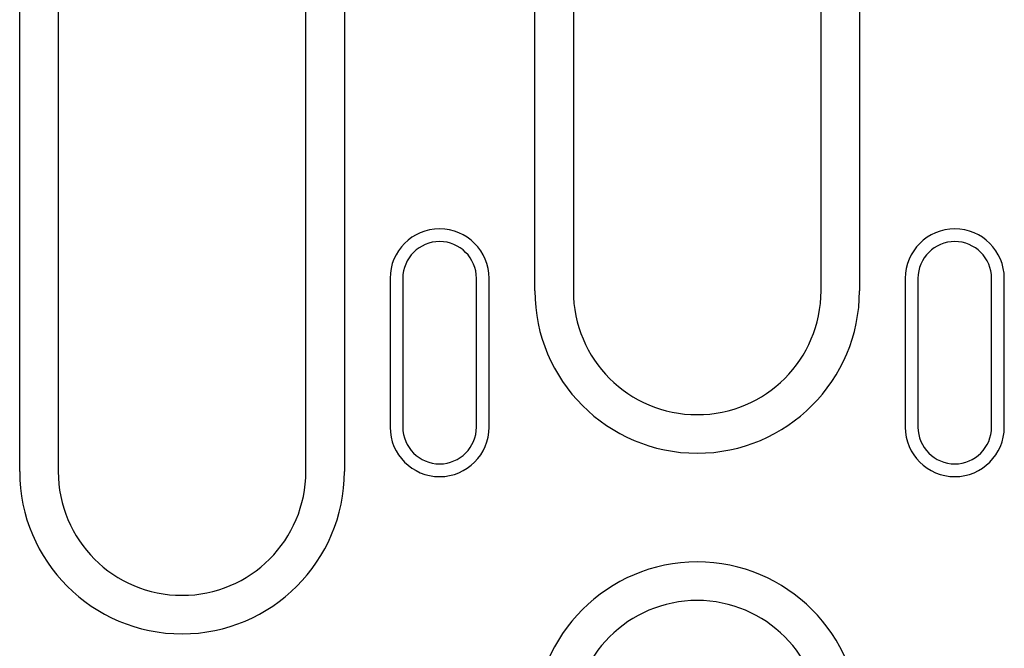
# Model space of a CAD drawing. Extents: x 98176 to 107591, y -2179 to 5233.
# Drawn here: x 99255 to 99335, y -561 to -511 of the extents above; entities that cross this region are included whole.
import ezdxf

# ---------------------------------------------------------------- set-up
doc = ezdxf.new("R2010")
doc.units = 0
doc.header["$LTSCALE"] = 2.5
doc.layers.add('DUENN-18', color=10, linetype='CONTINUOUS')

msp = doc.modelspace()

# ---------------------------------------------------------------- linework, layer by layer
at = {"layer": 'DUENN-18', "color": 133}
for p, q in [((99255.438, -546.996), (99255.438, -484.163)), ((99258.547, -484.163), (99258.547, -546.996)), ((99278.547, -546.996), (99278.547, -484.163)), ((99281.656, -484.163), (99281.656, -546.996)), ((99297.038, -532.413), (99297.038, -484.163)), ((99300.147, -484.163), (99300.147, -532.413)), ((99320.147, -532.413), (99320.147, -484.163)), ((99323.256, -484.163), (99323.256, -532.413)), ((99285.347, -531.413), (99285.347, -543.413)), ((99286.374, -531.413), (99286.374, -543.413)), ((99292.319, -543.413), (99292.319, -531.413)), ((99293.347, -543.413), (99293.347, -531.413)), ((99326.947, -531.413), (99326.947, -543.413)), ((99327.974, -531.413), (99327.974, -543.413)), ((99333.919, -543.413), (99333.919, -531.413)), ((99334.947, -543.413), (99334.947, -531.413))]:
    msp.add_line(p, q, dxfattribs=at)
for centre, radius, start, end in [((99289.347, -531.413), 4, 0, 180), ((99330.947, -531.413), 4, 0, 180), ((99289.347, -531.413), 2.972, 0, 180), ((99330.947, -531.413), 2.972, 0, 180), ((99310.147, -532.413), 13.109, 180, 0), ((99310.147, -532.413), 10, 180, 0), ((99289.347, -543.413), 4, 180, 0), ((99289.347, -543.413), 2.972, 180, 0), ((99330.947, -543.413), 4, 180, 0), ((99330.947, -543.413), 2.972, 180, 0), ((99268.547, -546.996), 13.109, 180, 0), ((99268.547, -546.996), 10, 180, 0), ((99310.147, -567.413), 13.109, 0, 180), ((99310.147, -567.413), 10, 0, 180)]:
    msp.add_arc(centre, radius, start, end, dxfattribs=at)

doc.saveas('drawing.dxf')
